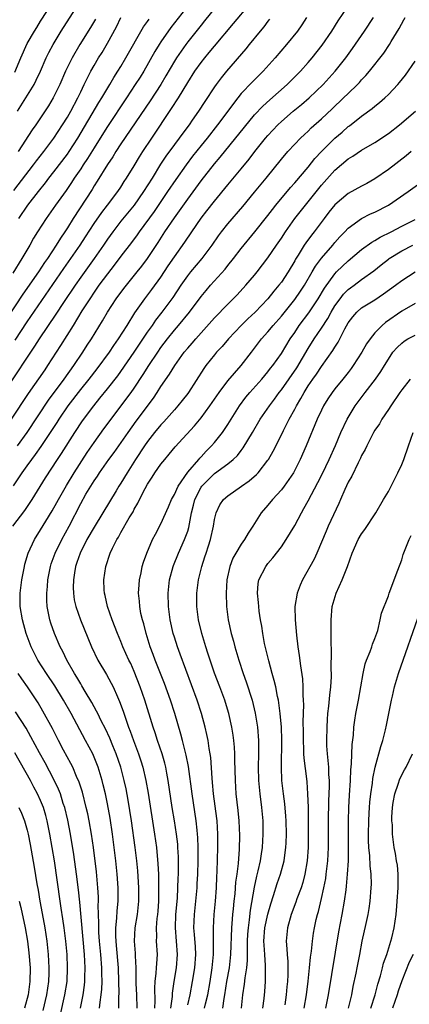
# Model space of a CAD drawing. Units: inches. Extents: x 2643000 to 2646000, y 1512000 to 1515000.
# Drawn here: x 2643214 to 2643272, y 1512520 to 1512667 of the extents above; entities that cross this region are included whole.
import ezdxf

# ---------------------------------------------------------------- set-up
doc = ezdxf.new("R2010")
doc.units = ezdxf.units.IN
doc.header["$MEASUREMENT"] = 0
doc.layers.add('LD26431512_2ft', color=80, linetype='Continuous')

msp = doc.modelspace()

# ---------------------------------------------------------------- linework, layer by layer
at = {"layer": 'LD26431512_2ft'}
for points, elevation in [([(2643239.21, 1512669), (2643236.5, 1512665.5), (2643235, 1512663.37), (2643234.75, 1512663), (2643234.09, 1512661.92), (2643232.42, 1512659), (2643231.88, 1512658.12), (2643231.16, 1512657), (2643229.84, 1512655), (2643227, 1512650.75), (2643225.92, 1512649), (2643225, 1512647.55), (2643224.03, 1512645.97), (2643223.37, 1512645), (2643223, 1512644.42), (2643222.03, 1512643), (2643221.64, 1512642.36), (2643220.81, 1512641.19), (2643219.24, 1512639), (2643217.84, 1512637), (2643216.56, 1512635), (2643215.96, 1512634.04), (2643215.37, 1512633), (2643214.18, 1512631), (2643212.83, 1512628.83)], 9870), ([(2643213.13, 1512658.87), (2643214.06, 1512661), (2643215, 1512663.11), (2643216.09, 1512665), (2643216.46, 1512665.54), (2643217, 1512666.45), (2643218.79, 1512669.21)], 9860), ([(2643213.18, 1512618.82), (2643215, 1512621.57), (2643220.47, 1512629.53), (2643221.54, 1512631), (2643222.94, 1512633), (2643223.74, 1512634.27), (2643225, 1512636.22), (2643226.14, 1512637.86), (2643227.03, 1512639), (2643228.54, 1512641), (2643229, 1512641.68), (2643229.51, 1512642.49), (2643229.87, 1512643), (2643231, 1512644.85), (2643231.79, 1512646.21), (2643232.28, 1512647), (2643233.61, 1512649), (2643236.6, 1512653.4), (2643237.62, 1512655), (2643239, 1512657.33), (2643240.06, 1512659), (2643241, 1512660.31), (2643241.54, 1512661), (2643242.21, 1512661.79), (2643243, 1512662.76), (2643245.87, 1512666.13), (2643248.27, 1512669)], 9874), ([(2643213.56, 1512653), (2643216.02, 1512657), (2643216.35, 1512657.65), (2643216.97, 1512659), (2643217.83, 1512661), (2643218.21, 1512661.79), (2643218.88, 1512663), (2643220.1, 1512665), (2643222.67, 1512669)], 9862), ([(2643243, 1512668.36), (2643241.5, 1512666.5), (2643241, 1512665.89), (2643239, 1512663.36), (2643238.73, 1512663), (2643237.32, 1512661), (2643237, 1512660.48), (2643235.72, 1512658.28), (2643234.98, 1512657.02), (2643233.41, 1512654.59), (2643229, 1512648.12), (2643228.27, 1512647), (2643227.79, 1512646.21), (2643227, 1512645.07), (2643225.45, 1512642.55), (2643225, 1512641.85), (2643224.69, 1512641.31), (2643221.85, 1512637), (2643221, 1512635.59), (2643220.63, 1512635), (2643219.97, 1512634.03), (2643219.35, 1512633), (2643218.01, 1512631), (2643217.59, 1512630.41), (2643216.67, 1512629), (2643214.33, 1512625.67), (2643211.97, 1512622.03)], 9872), ([(2643213.53, 1512603), (2643214.97, 1512605), (2643218.16, 1512609.84), (2643220.52, 1512613), (2643221.95, 1512615), (2643223.31, 1512617), (2643223.96, 1512618.04), (2643224.61, 1512619), (2643226.28, 1512621.72), (2643227, 1512623), (2643228.29, 1512625), (2643229.45, 1512626.55), (2643231.44, 1512629), (2643232.13, 1512629.87), (2643232.99, 1512631), (2643234.58, 1512633.42), (2643235.6, 1512635), (2643237, 1512637.08), (2643239, 1512639.89), (2643241, 1512642.62), (2643243, 1512645.15), (2643243.85, 1512646.15), (2643249, 1512652.47), (2643250.22, 1512653.78), (2643251.27, 1512654.73), (2643253.89, 1512657), (2643255.44, 1512658.56), (2643255.87, 1512659), (2643257, 1512660.28), (2643257.61, 1512661), (2643259.12, 1512662.88), (2643260.56, 1512665), (2643261.48, 1512666.52), (2643263, 1512668.71)], 9880), ([(2643251.25, 1512666.75), (2643251, 1512666.46), (2643250.38, 1512665.62), (2643249.84, 1512665), (2643248.21, 1512663), (2643247.68, 1512662.32), (2643244.82, 1512659), (2643244, 1512658), (2643243.23, 1512657), (2643243, 1512656.67), (2643241.54, 1512654.46), (2643240.6, 1512653), (2643239.68, 1512651.68), (2643239.2, 1512651), (2643238.26, 1512649.74), (2643237.73, 1512649), (2643237, 1512648.04), (2643235.72, 1512646.28), (2643234.92, 1512645.08), (2643233.67, 1512643), (2643232.41, 1512641), (2643230.98, 1512639), (2643229, 1512636.57), (2643227.78, 1512635), (2643227, 1512633.91), (2643226.4, 1512633), (2643225, 1512631), (2643223, 1512628.23), (2643222.15, 1512627), (2643220.42, 1512624.42), (2643219.3, 1512622.7), (2643216.81, 1512619), (2643216.11, 1512617.89), (2643215, 1512616.29), (2643211.31, 1512610.69)], 9876), ([(2643256.74, 1512667), (2643256.07, 1512665.93), (2643255.41, 1512665), (2643253.79, 1512663), (2643252.08, 1512661), (2643250.28, 1512659), (2643248.64, 1512657.36), (2643247, 1512655.64), (2643246.47, 1512655), (2643243.47, 1512651), (2643241.89, 1512649), (2643241, 1512647.9), (2643239.72, 1512646.28), (2643238.75, 1512645), (2643237.2, 1512642.8), (2643236, 1512641), (2643233.97, 1512638.03), (2643231.74, 1512635), (2643231.44, 1512634.56), (2643230.59, 1512633.41), (2643229, 1512631.35), (2643228.01, 1512629.99), (2643227, 1512628.72), (2643225.72, 1512627), (2643225, 1512625.98), (2643224.34, 1512625), (2643223.17, 1512623.17), (2643221.85, 1512621), (2643220, 1512618), (2643218.04, 1512615), (2643217.61, 1512614.39), (2643215.16, 1512610.84), (2643212.61, 1512607)], 9878), ([(2643212.85, 1512591), (2643214.64, 1512593.36), (2643215.46, 1512594.54), (2643215.76, 1512595), (2643217.74, 1512598.26), (2643219.55, 1512601), (2643220.14, 1512601.86), (2643222.14, 1512605), (2643223.27, 1512606.73), (2643224.96, 1512609), (2643225.88, 1512610.12), (2643227, 1512611.51), (2643228.53, 1512613.47), (2643229, 1512614.13), (2643231, 1512617.03), (2643233, 1512619.98), (2643233.72, 1512621), (2643234.23, 1512621.77), (2643235.19, 1512623), (2643236.82, 1512625.18), (2643238.02, 1512627), (2643239, 1512628.43), (2643239.45, 1512629), (2643241.16, 1512631), (2643242.64, 1512633), (2643243.6, 1512634.4), (2643244.06, 1512635), (2643245, 1512636.17), (2643247.22, 1512638.78), (2643249, 1512640.9), (2643250.73, 1512643), (2643253, 1512645.83), (2643253.99, 1512647), (2643255, 1512648.1), (2643255.87, 1512649), (2643256.45, 1512649.55), (2643257, 1512650.04), (2643257.48, 1512650.52), (2643259, 1512651.86), (2643260.62, 1512653.38), (2643262.32, 1512655), (2643263, 1512655.68), (2643264.39, 1512657), (2643264.69, 1512657.31), (2643265, 1512657.68), (2643265.65, 1512658.35), (2643266.2, 1512659), (2643268.32, 1512661.68), (2643269.19, 1512663), (2643269.43, 1512663.43), (2643270.62, 1512665.38), (2643271.34, 1512666.66), (2643271.5, 1512667)], 9884), ([(2643212.96, 1512597.04), (2643214.26, 1512599), (2643215, 1512600.05), (2643215.67, 1512601), (2643216.26, 1512601.74), (2643217.08, 1512602.92), (2643218.49, 1512605), (2643219.48, 1512606.52), (2643219.78, 1512607), (2643221.13, 1512609), (2643223, 1512611.43), (2643224.27, 1512613), (2643225.46, 1512614.54), (2643227.29, 1512617), (2643227.97, 1512618.03), (2643228.67, 1512619), (2643229.94, 1512621), (2643231.11, 1512622.89), (2643232.59, 1512625), (2643233.64, 1512626.36), (2643235, 1512628.24), (2643236.09, 1512629.91), (2643237, 1512631.24), (2643238.57, 1512633.43), (2643239.61, 1512635), (2643241, 1512637.05), (2643241.87, 1512638.13), (2643243, 1512639.6), (2643245, 1512642.04), (2643247, 1512644.4), (2643248.17, 1512645.83), (2643249.04, 1512647), (2643250.65, 1512649), (2643251, 1512649.41), (2643252.48, 1512651), (2643253, 1512651.49), (2643254.76, 1512653), (2643256, 1512654), (2643257.18, 1512655), (2643259.24, 1512657), (2643261.03, 1512659), (2643262.63, 1512661), (2643263.62, 1512662.38), (2643265.45, 1512665), (2643266.8, 1512667)], 9882), ([(2643213, 1512641.18), (2643215.95, 1512645), (2643216.39, 1512645.61), (2643217.49, 1512647), (2643219, 1512649), (2643220.3, 1512651), (2643221, 1512652.12), (2643221.5, 1512653), (2643222.56, 1512655), (2643223, 1512655.93), (2643223.53, 1512657), (2643224, 1512658), (2643224.53, 1512659), (2643225, 1512659.85), (2643225.68, 1512661), (2643226.19, 1512661.81), (2643227, 1512663.2), (2643228.36, 1512665.64), (2643229, 1512667)], 9866), ([(2643225.21, 1512666.79), (2643224.46, 1512665.54), (2643222.89, 1512663), (2643221.72, 1512661), (2643220.74, 1512659), (2643219.88, 1512657), (2643218.89, 1512655), (2643218.17, 1512653.83), (2643216.29, 1512651), (2643215.76, 1512650.24), (2643213.66, 1512647)], 9864), ([(2643213.73, 1512637), (2643215.11, 1512639), (2643216.67, 1512641), (2643217.71, 1512642.29), (2643218.24, 1512643), (2643219, 1512643.96), (2643221, 1512646.58), (2643221.29, 1512647), (2643222.59, 1512649), (2643225.69, 1512654.31), (2643226.14, 1512655), (2643227.36, 1512657), (2643227.95, 1512658.05), (2643228.57, 1512659), (2643229, 1512659.71), (2643229.76, 1512661), (2643232.4, 1512665.6), (2643233, 1512666.42), (2643233.23, 1512666.77)], 9868), ([(2643228.68, 1512519), (2643228.71, 1512520.71), (2643228.74, 1512521.25), (2643228.72, 1512523), (2643228.66, 1512525), (2643228.37, 1512528.37), (2643228.3, 1512529), (2643228.26, 1512529.74), (2643228.27, 1512531), (2643228.42, 1512532.42), (2643228.46, 1512533.54), (2643228.61, 1512535), (2643228.62, 1512537), (2643228.47, 1512539), (2643228.26, 1512541), (2643228.02, 1512543), (2643227.75, 1512545), (2643227.38, 1512547.38), (2643227, 1512549.51), (2643226.7, 1512551), (2643226.38, 1512552.38), (2643226.22, 1512553), (2643225.6, 1512555), (2643225, 1512556.52), (2643224.79, 1512557), (2643223.74, 1512559), (2643221.55, 1512563), (2643220.43, 1512565), (2643219.14, 1512567.14), (2643217.87, 1512569), (2643216.61, 1512571), (2643215.61, 1512573), (2643214.86, 1512575), (2643214.28, 1512577), (2643213.94, 1512579), (2643213.95, 1512581), (2643214.21, 1512583), (2643214.59, 1512585), (2643214.66, 1512585.34), (2643215.16, 1512587), (2643216.09, 1512589), (2643217, 1512590.46), (2643217.78, 1512591.78), (2643218.71, 1512593.29), (2643219.44, 1512594.56), (2643219.66, 1512595), (2643220.89, 1512597.11), (2643222.04, 1512599), (2643223.98, 1512602.02), (2643225, 1512603.51), (2643226.46, 1512605.54), (2643227.55, 1512607), (2643229, 1512608.92), (2643230.54, 1512611), (2643231, 1512611.65), (2643232.34, 1512613.66), (2643233.18, 1512615), (2643234.51, 1512617), (2643235, 1512617.7), (2643235.97, 1512619), (2643237, 1512620.3), (2643237.61, 1512621), (2643239.27, 1512623), (2643241, 1512625.33), (2643241.75, 1512626.25), (2643242.4, 1512627), (2643244.59, 1512629.41), (2643245, 1512629.95), (2643245.84, 1512631), (2643247, 1512632.52), (2643249.03, 1512634.97), (2643251, 1512637.44), (2643251.66, 1512638.34), (2643252.19, 1512639), (2643254.37, 1512641.63), (2643255, 1512642.3), (2643257, 1512644.67), (2643258.03, 1512645.97), (2643259, 1512647.02), (2643261, 1512649.01), (2643262.09, 1512649.91), (2643263, 1512650.71), (2643263.18, 1512650.82), (2643265, 1512652.28), (2643266.57, 1512653.43), (2643267, 1512653.79), (2643267.69, 1512654.31), (2643268.48, 1512655), (2643269, 1512655.5), (2643270.43, 1512657), (2643270.69, 1512657.31), (2643271.58, 1512658.42), (2643273, 1512660.49)], 9886), ([(2643231.44, 1512519), (2643231.37, 1512521), (2643231.3, 1512522.7), (2643231.29, 1512523), (2643231.31, 1512523.31), (2643231.28, 1512525), (2643231.19, 1512526.81), (2643231.19, 1512527.19), (2643231.06, 1512529), (2643231.16, 1512531), (2643231.48, 1512533), (2643231.71, 1512535), (2643231.71, 1512537), (2643231.53, 1512539.53), (2643231.39, 1512541), (2643231.15, 1512543), (2643230.58, 1512547), (2643230.09, 1512550.09), (2643229.78, 1512551.78), (2643229.52, 1512553), (2643228.98, 1512555), (2643228.29, 1512557), (2643227.8, 1512558.2), (2643227.35, 1512559.35), (2643226.71, 1512560.71), (2643226.07, 1512561.93), (2643225.54, 1512563), (2643225.37, 1512563.37), (2643225, 1512564.03), (2643224.67, 1512564.67), (2643223.67, 1512566.33), (2643223.18, 1512567.18), (2643223, 1512567.46), (2643222.44, 1512568.44), (2643222.08, 1512569), (2643220.93, 1512571), (2643220.31, 1512572.31), (2643219.95, 1512573), (2643219.08, 1512575), (2643218.54, 1512576.54), (2643218.39, 1512577), (2643218.25, 1512577.75), (2643217.98, 1512579), (2643217.93, 1512579.93), (2643217.92, 1512581), (2643218.02, 1512581.98), (2643218.09, 1512583), (2643218.48, 1512585), (2643218.6, 1512585.4), (2643219.2, 1512587), (2643220.2, 1512589), (2643221.28, 1512591), (2643223, 1512594.41), (2643223.78, 1512595.78), (2643224.51, 1512597), (2643225, 1512597.79), (2643225.5, 1512598.5), (2643225.82, 1512599), (2643227.22, 1512601), (2643227.98, 1512602.02), (2643230.09, 1512605), (2643231.31, 1512606.69), (2643233.86, 1512610.14), (2643234.44, 1512611), (2643235, 1512611.86), (2643236.29, 1512613.71), (2643237.05, 1512615), (2643238.49, 1512617), (2643239, 1512617.62), (2643239.65, 1512618.35), (2643240.2, 1512619), (2643243, 1512622.15), (2643245, 1512624.21), (2643245.81, 1512625), (2643246.4, 1512625.6), (2643247.69, 1512627), (2643249, 1512628.53), (2643249.38, 1512629), (2643251, 1512631.09), (2643252.28, 1512633), (2643253, 1512634.04), (2643253.62, 1512635), (2643255.04, 1512637), (2643256.6, 1512639), (2643259, 1512641.96), (2643261, 1512644.22), (2643263, 1512645.92), (2643263.68, 1512646.32), (2643265, 1512647.19), (2643267, 1512648.36), (2643269, 1512649.71), (2643270.69, 1512651), (2643273.07, 1512653)], 9888), ([(2643272.41, 1512647), (2643271.65, 1512646.35), (2643269, 1512644.33), (2643267, 1512642.92), (2643265.77, 1512642.23), (2643265, 1512641.82), (2643263, 1512640.73), (2643261, 1512639.04), (2643260.09, 1512637.91), (2643259.4, 1512637), (2643257.89, 1512635), (2643257.49, 1512634.51), (2643256.65, 1512633.35), (2643256.41, 1512633), (2643255.5, 1512631.5), (2643255.11, 1512630.89), (2643255, 1512630.68), (2643254, 1512629), (2643253, 1512627.49), (2643252.63, 1512627), (2643251.88, 1512626.12), (2643250.99, 1512625), (2643249.07, 1512623), (2643248.01, 1512621.99), (2643247, 1512621), (2643245.08, 1512619), (2643244.13, 1512617.87), (2643243.32, 1512617), (2643243, 1512616.62), (2643241.71, 1512615), (2643241.41, 1512614.59), (2643239.11, 1512611), (2643239, 1512610.85), (2643238.19, 1512609.81), (2643237.52, 1512609), (2643237, 1512608.42), (2643235.41, 1512606.59), (2643235, 1512606.16), (2643234.05, 1512605), (2643233, 1512603.67), (2643232.52, 1512603), (2643231.2, 1512601), (2643229.94, 1512599), (2643229, 1512597.43), (2643228.72, 1512597), (2643228.28, 1512596.28), (2643226.33, 1512593), (2643225, 1512590.86), (2643223.94, 1512589), (2643222.9, 1512587), (2643222.43, 1512585.57), (2643222.22, 1512585), (2643222.05, 1512584.05), (2643221.9, 1512583), (2643221.87, 1512581.87), (2643221.9, 1512581), (2643222.03, 1512580.03), (2643222.26, 1512579), (2643222.95, 1512577), (2643224.61, 1512573), (2643225.58, 1512571), (2643226.85, 1512568.85), (2643227.57, 1512567.57), (2643227.84, 1512567), (2643228.49, 1512565.51), (2643228.81, 1512564.81), (2643229.35, 1512563.35), (2643229.68, 1512562.32), (2643230.16, 1512561), (2643230.4, 1512560.4), (2643230.87, 1512559), (2643231.62, 1512557), (2643231.97, 1512555.97), (2643232.27, 1512555), (2643232.76, 1512553), (2643233.1, 1512551.1), (2643234.05, 1512545), (2643234.32, 1512543), (2643234.55, 1512540.55), (2643234.61, 1512539), (2643234.65, 1512536.65), (2643234.64, 1512535), (2643234.52, 1512533.48), (2643234.47, 1512533), (2643234.39, 1512532.39), (2643234.26, 1512531), (2643234.31, 1512529.69), (2643234.29, 1512529), (2643234.42, 1512527), (2643234.31, 1512525.69), (2643234.29, 1512525), (2643234.24, 1512524.24), (2643234.08, 1512523), (2643234.03, 1512521.97), (2643234.08, 1512520.08), (2643234.05, 1512519)], 9890), ([(2643236.5, 1512519), (2643236.73, 1512520.73), (2643236.75, 1512521.25), (2643236.99, 1512523), (2643237.32, 1512525), (2643237.49, 1512527), (2643237.15, 1512531), (2643237.24, 1512533), (2643237.45, 1512535.45), (2643237.53, 1512537), (2643237.58, 1512538.42), (2643237.62, 1512539), (2643237.63, 1512541), (2643237.62, 1512541.62), (2643237.54, 1512543), (2643237.51, 1512543.51), (2643237.34, 1512545), (2643237.04, 1512547), (2643236.7, 1512549), (2643236.09, 1512553), (2643235.87, 1512554.13), (2643235.72, 1512555), (2643235.58, 1512555.58), (2643235.17, 1512557), (2643234.5, 1512559), (2643234.13, 1512560.13), (2643233.83, 1512561), (2643232.59, 1512565), (2643231.91, 1512567), (2643231, 1512569.31), (2643230.47, 1512570.47), (2643230.21, 1512571), (2643229.31, 1512573), (2643229, 1512573.77), (2643228.48, 1512575), (2643227.71, 1512577), (2643227.01, 1512579), (2643226.64, 1512580.64), (2643226.54, 1512581), (2643226.51, 1512581.49), (2643226.46, 1512583), (2643226.75, 1512585), (2643227.4, 1512587), (2643227.74, 1512587.74), (2643228.38, 1512589), (2643228.63, 1512589.37), (2643229, 1512590.05), (2643230.26, 1512592.26), (2643230.82, 1512593.18), (2643231, 1512593.54), (2643231.55, 1512594.45), (2643231.81, 1512595), (2643232.63, 1512596.63), (2643233, 1512597.31), (2643233.67, 1512598.33), (2643234.09, 1512599), (2643235, 1512600.3), (2643235.56, 1512601), (2643236.23, 1512601.77), (2643237.12, 1512602.88), (2643240, 1512606), (2643241, 1512607.22), (2643242.31, 1512609), (2643243.68, 1512611), (2643245, 1512612.72), (2643247.01, 1512615), (2643248.52, 1512617), (2643250.05, 1512619), (2643251, 1512620.04), (2643251.78, 1512621), (2643253, 1512622.39), (2643255, 1512624.9), (2643255.87, 1512626.13), (2643256.44, 1512627), (2643257.63, 1512629), (2643258.12, 1512629.88), (2643259, 1512631.05), (2643260.69, 1512633), (2643261, 1512633.38), (2643261.76, 1512634.24), (2643262.51, 1512635), (2643263, 1512635.53), (2643265, 1512636.97), (2643266.34, 1512637.66), (2643267, 1512637.95), (2643269, 1512639), (2643271.98, 1512641), (2643273.72, 1512642.28)], 9892), ([(2643239, 1512519.5), (2643239.37, 1512521), (2643239.73, 1512523), (2643240.06, 1512525), (2643240.21, 1512527), (2643240.16, 1512528.16), (2643239.99, 1512530.01), (2643239.94, 1512531), (2643240.01, 1512533), (2643240.39, 1512537), (2643240.42, 1512537.58), (2643240.51, 1512539), (2643240.55, 1512541), (2643240.54, 1512543), (2643240.51, 1512544.51), (2643240.47, 1512545), (2643240.4, 1512545.6), (2643240.27, 1512547), (2643239.65, 1512551), (2643239.11, 1512555.11), (2643238.78, 1512556.78), (2643238.39, 1512558.39), (2643238.21, 1512559), (2643237.96, 1512559.96), (2643237.06, 1512563), (2643236.41, 1512565), (2643235.52, 1512567.52), (2643234.15, 1512571), (2643233.85, 1512571.85), (2643233.41, 1512573), (2643232.78, 1512575), (2643232.42, 1512576.42), (2643232.24, 1512577), (2643232.01, 1512577.99), (2643231.83, 1512579), (2643231.79, 1512579.79), (2643231.66, 1512581), (2643231.74, 1512582.26), (2643231.8, 1512583), (2643232.02, 1512584.02), (2643232.21, 1512585), (2643232.38, 1512585.62), (2643232.87, 1512587), (2643233.74, 1512589), (2643234.17, 1512589.83), (2643235, 1512591.37), (2643236.12, 1512593.88), (2643236.59, 1512595), (2643237, 1512595.74), (2643237.56, 1512597), (2643239, 1512599.07), (2643240.66, 1512601), (2643240.81, 1512601.19), (2643241, 1512601.39), (2643241.77, 1512602.23), (2643242.55, 1512603), (2643243, 1512603.53), (2643244.18, 1512605), (2643244.52, 1512605.48), (2643245, 1512606.21), (2643246.72, 1512609), (2643247.69, 1512610.31), (2643248.27, 1512611), (2643250.09, 1512613), (2643251, 1512614.08), (2643251.4, 1512614.6), (2643251.72, 1512615), (2643253, 1512616.79), (2643254.33, 1512619), (2643255, 1512619.97), (2643255.68, 1512621), (2643257.11, 1512622.89), (2643258.5, 1512625), (2643259.44, 1512626.56), (2643261, 1512628.73), (2643261.27, 1512629), (2643263, 1512630.67), (2643265, 1512632.33), (2643266.54, 1512633.46), (2643267, 1512633.7), (2643267.8, 1512634.2), (2643269.41, 1512635), (2643271, 1512635.84), (2643273, 1512636.85)], 9894), ([(2643241.5, 1512519), (2643241.65, 1512519.65), (2643242, 1512521), (2643242.36, 1512523), (2643242.68, 1512525), (2643242.85, 1512527), (2643242.86, 1512528.86), (2643242.85, 1512529.15), (2643242.86, 1512531), (2643242.97, 1512533), (2643243.14, 1512535), (2643243.28, 1512537), (2643243.36, 1512538.64), (2643243.41, 1512539.41), (2643243.5, 1512543), (2643243.5, 1512545), (2643243.38, 1512547), (2643243.34, 1512547.35), (2643242.85, 1512551), (2643242.71, 1512552.71), (2643242.64, 1512553.36), (2643242.44, 1512556.44), (2643242.36, 1512557), (2643242.21, 1512557.79), (2643242.05, 1512559), (2643241.88, 1512559.88), (2643241.61, 1512561), (2643241.06, 1512563), (2643240.41, 1512565), (2643237.89, 1512571.89), (2643237.45, 1512573), (2643237, 1512574.42), (2643236.82, 1512575), (2643236.39, 1512577), (2643236.14, 1512579), (2643236.09, 1512581), (2643236.3, 1512583), (2643236.82, 1512585), (2643236.87, 1512585.13), (2643237.64, 1512587), (2643238.54, 1512589), (2643239, 1512590.29), (2643239.17, 1512590.83), (2643239.58, 1512593), (2643239.87, 1512594.13), (2643240.07, 1512595), (2643241, 1512596.84), (2643241.11, 1512597), (2643242.04, 1512597.96), (2643243, 1512598.86), (2643245, 1512600.35), (2643245.8, 1512601), (2643246.42, 1512601.58), (2643247, 1512602.34), (2643247.3, 1512602.7), (2643248.68, 1512605), (2643249.85, 1512607), (2643251.22, 1512609), (2643251.99, 1512610.01), (2643252.7, 1512611), (2643253, 1512611.38), (2643255.31, 1512614.69), (2643257, 1512617.54), (2643257.92, 1512619), (2643259, 1512620.61), (2643259.94, 1512622.06), (2643260.44, 1512623), (2643261, 1512623.92), (2643261.79, 1512625), (2643262.32, 1512625.68), (2643263, 1512626.36), (2643263.36, 1512626.64), (2643263.87, 1512627), (2643265, 1512627.85), (2643266.82, 1512629.18), (2643267.92, 1512630.08), (2643269, 1512630.92), (2643269.11, 1512631), (2643271, 1512632.13), (2643272.65, 1512633)], 9896), ([(2643244.24, 1512519), (2643244.43, 1512520.43), (2643244.55, 1512521), (2643244.87, 1512523), (2643245.23, 1512525), (2643245.45, 1512527), (2643245.61, 1512531), (2643245.67, 1512531.67), (2643245.76, 1512533), (2643245.86, 1512533.86), (2643245.95, 1512535), (2643246.08, 1512536.08), (2643246.2, 1512537.8), (2643246.38, 1512539), (2643246.59, 1512540.59), (2643246.75, 1512542.75), (2643246.79, 1512544.79), (2643246.7, 1512547), (2643246.55, 1512548.55), (2643246.27, 1512551), (2643246.13, 1512553), (2643246.07, 1512556.07), (2643246.03, 1512557), (2643245.98, 1512557.98), (2643245.89, 1512559), (2643245.79, 1512559.79), (2643245.59, 1512561), (2643245.14, 1512563), (2643244.66, 1512564.66), (2643244.54, 1512565), (2643243.81, 1512567), (2643243, 1512569.07), (2643242.34, 1512571), (2643242.03, 1512572.03), (2643241.72, 1512573), (2643241.11, 1512575), (2643240.63, 1512577), (2643240.38, 1512579), (2643240.38, 1512581), (2643240.63, 1512583), (2643241.11, 1512585), (2643241.58, 1512586.42), (2643241.75, 1512587), (2643242.1, 1512588.1), (2643242.4, 1512589), (2643242.84, 1512591), (2643243, 1512592.03), (2643243.23, 1512593), (2643243.82, 1512594.18), (2643244.37, 1512595), (2643245, 1512595.55), (2643247.04, 1512597), (2643248.21, 1512597.79), (2643249.28, 1512598.72), (2643249.54, 1512599), (2643251, 1512600.86), (2643251.1, 1512601), (2643251.79, 1512602.21), (2643253, 1512604.64), (2643253.32, 1512605.32), (2643254.18, 1512607), (2643255, 1512608.52), (2643255.25, 1512609), (2643255.92, 1512610.08), (2643256.39, 1512611), (2643257, 1512611.97), (2643257.7, 1512613), (2643258.26, 1512613.74), (2643259, 1512614.89), (2643260.72, 1512617.28), (2643261, 1512617.77), (2643261.5, 1512618.5), (2643262.5, 1512620.5), (2643263, 1512621.38), (2643263.69, 1512622.31), (2643264.28, 1512623), (2643265, 1512623.62), (2643267, 1512624.85), (2643268.29, 1512625.71), (2643270.05, 1512627), (2643271, 1512627.72), (2643273.02, 1512629)], 9898), ([(2643273, 1512624.29), (2643271, 1512623.13), (2643268.57, 1512621.43), (2643268.07, 1512621), (2643267, 1512619.92), (2643266.26, 1512619), (2643265.75, 1512618.25), (2643265.05, 1512617), (2643263.76, 1512615), (2643263.44, 1512614.56), (2643263, 1512613.99), (2643262.21, 1512613), (2643261, 1512611.52), (2643260.6, 1512611), (2643259.96, 1512610.04), (2643259.31, 1512609), (2643259, 1512608.37), (2643258.36, 1512607), (2643256.7, 1512603), (2643255.83, 1512601), (2643255, 1512599.37), (2643254.8, 1512599), (2643253.42, 1512597), (2643253, 1512596.44), (2643251.67, 1512595), (2643251, 1512594.16), (2643250, 1512593), (2643248.74, 1512591), (2643248.03, 1512589.97), (2643247.49, 1512589), (2643247, 1512588.32), (2643246.22, 1512587), (2643245.77, 1512586.23), (2643245.3, 1512585), (2643244.86, 1512583), (2643244.73, 1512581), (2643244.79, 1512579), (2643245.04, 1512577), (2643245.5, 1512575), (2643245.84, 1512573.84), (2643246.06, 1512573), (2643246.65, 1512571), (2643247.31, 1512569), (2643247.76, 1512567.76), (2643248.62, 1512565), (2643249.09, 1512563.09), (2643249.43, 1512561), (2643249.58, 1512559), (2643249.57, 1512558.43), (2643249.58, 1512557), (2643249.54, 1512555), (2643249.59, 1512553), (2643249.8, 1512551), (2643250.05, 1512549), (2643250.21, 1512547), (2643250.23, 1512545), (2643250.11, 1512543), (2643249.96, 1512542.04), (2643249.83, 1512541), (2643249.51, 1512539.51), (2643249.3, 1512538.7), (2643248.93, 1512537.07), (2643248.34, 1512533.66), (2643248.19, 1512532.19), (2643248.02, 1512531), (2643247.96, 1512530.04), (2643247.91, 1512529), (2643247.88, 1512527.88), (2643247.9, 1512526.1), (2643247.79, 1512525), (2643247.53, 1512523.53), (2643247.44, 1512522.56), (2643247.18, 1512521), (2643247, 1512519)], 9900), ([(2643250.24, 1512519), (2643250.42, 1512520.42), (2643250.53, 1512521.47), (2643250.64, 1512523), (2643250.62, 1512524.62), (2643250.65, 1512525), (2643250.65, 1512525.35), (2643250.51, 1512527), (2643250.41, 1512528.41), (2643250.4, 1512529), (2643250.55, 1512531), (2643250.97, 1512533.03), (2643251.41, 1512534.59), (2643251.84, 1512535.84), (2643252.4, 1512537.6), (2643252.88, 1512539), (2643253.42, 1512541), (2643253.47, 1512541.47), (2643253.69, 1512543), (2643253.71, 1512543.71), (2643253.76, 1512545), (2643253.72, 1512547), (2643253.68, 1512547.68), (2643253.52, 1512549.52), (2643253.32, 1512551), (2643253.09, 1512553), (2643253.01, 1512555.01), (2643253.07, 1512559.07), (2643253, 1512561), (2643252.82, 1512563), (2643252.64, 1512564.64), (2643252.56, 1512565), (2643252.42, 1512565.58), (2643252.16, 1512567), (2643251.95, 1512567.95), (2643251.63, 1512569), (2643251.11, 1512570.89), (2643250.7, 1512572.7), (2643250.5, 1512573.5), (2643250.21, 1512575), (2643250.06, 1512576.06), (2643249.87, 1512577), (2643249.69, 1512578.31), (2643249.61, 1512579), (2643249.59, 1512579.59), (2643249.44, 1512581), (2643249.54, 1512582.46), (2643249.64, 1512583), (2643250.66, 1512585), (2643251, 1512585.43), (2643251.74, 1512586.26), (2643253, 1512587.92), (2643253.73, 1512589), (2643255, 1512591.11), (2643255.99, 1512593), (2643256.37, 1512593.63), (2643257, 1512594.79), (2643258.47, 1512597.53), (2643259.14, 1512598.86), (2643260.17, 1512601), (2643261.09, 1512603.09), (2643261.91, 1512605), (2643262.85, 1512607), (2643263, 1512607.27), (2643264.06, 1512609), (2643265.53, 1512611), (2643267.06, 1512613), (2643267.87, 1512614.13), (2643268.41, 1512615), (2643269, 1512615.99), (2643269.69, 1512617), (2643270.3, 1512617.7), (2643271, 1512618.38), (2643271.35, 1512618.65), (2643271.93, 1512619), (2643273, 1512619.56)], 9902), ([(2643272.26, 1512613), (2643271, 1512611.41), (2643270.7, 1512611), (2643269.35, 1512609), (2643269, 1512608.44), (2643268.05, 1512607), (2643267.67, 1512606.33), (2643267, 1512605.35), (2643266.79, 1512605), (2643265.76, 1512603), (2643265.54, 1512602.46), (2643265, 1512601.55), (2643264.83, 1512601.17), (2643264.47, 1512600.47), (2643263.52, 1512598.48), (2643263, 1512597.6), (2643262.47, 1512596.47), (2643261.85, 1512595), (2643261.62, 1512594.38), (2643260.02, 1512591), (2643259.71, 1512590.29), (2643258.32, 1512587), (2643257.9, 1512586.1), (2643256.16, 1512583), (2643255.81, 1512582.19), (2643255.36, 1512581), (2643255.04, 1512579), (2643255.07, 1512577), (2643255.27, 1512574.72), (2643255.49, 1512573), (2643255.69, 1512571.69), (2643255.87, 1512570.13), (2643256.18, 1512568.18), (2643256.23, 1512567), (2643256.22, 1512565.78), (2643256.28, 1512565), (2643256.3, 1512564.3), (2643256.23, 1512561.77), (2643256.26, 1512560.26), (2643256.24, 1512559), (2643256.3, 1512557.7), (2643256.31, 1512557), (2643256.35, 1512556.35), (2643256.75, 1512553.25), (2643256.8, 1512552.8), (2643256.92, 1512551), (2643256.99, 1512548.99), (2643257.02, 1512547.02), (2643257.03, 1512545), (2643257.01, 1512543), (2643256.87, 1512541), (2643256.52, 1512539), (2643256.21, 1512537.79), (2643255.95, 1512537), (2643255.34, 1512535.33), (2643255.17, 1512534.83), (2643254.46, 1512533), (2643253.91, 1512531), (2643253.73, 1512529), (2643253.84, 1512527.84), (2643253.85, 1512527), (2643253.96, 1512525.96), (2643253.97, 1512523.97), (2643253.92, 1512523), (2643253.82, 1512522.18), (2643253.72, 1512521), (2643253.5, 1512519.5)], 9904), ([(2643256.42, 1512519), (2643256.74, 1512521), (2643257.02, 1512523.02), (2643257.23, 1512525), (2643257.37, 1512526.63), (2643257.5, 1512527.5), (2643257.64, 1512529), (2643257.81, 1512530.19), (2643257.96, 1512531), (2643258.22, 1512532.22), (2643258.41, 1512533), (2643258.55, 1512533.45), (2643259, 1512535.36), (2643259.36, 1512537), (2643259.63, 1512538.37), (2643259.72, 1512539), (2643259.8, 1512539.8), (2643259.95, 1512541), (2643260.05, 1512543), (2643260.07, 1512547), (2643260.1, 1512549.9), (2643260.19, 1512552.19), (2643260.18, 1512553), (2643260.1, 1512553.9), (2643260.08, 1512555), (2643260.02, 1512556.02), (2643259.89, 1512557), (2643259.81, 1512558.19), (2643259.79, 1512559), (2643259.83, 1512561), (2643259.88, 1512562.12), (2643259.96, 1512563), (2643260.11, 1512564.11), (2643260.24, 1512565.76), (2643260.4, 1512567), (2643260.48, 1512568.48), (2643260.49, 1512569), (2643260.47, 1512569.53), (2643260.51, 1512572.51), (2643260.44, 1512573.56), (2643260.44, 1512576.44), (2643260.43, 1512577), (2643260.62, 1512579), (2643261.18, 1512581), (2643262.08, 1512583), (2643262.91, 1512585), (2643263.6, 1512587), (2643264.48, 1512589), (2643265, 1512589.88), (2643265.49, 1512590.51), (2643267.12, 1512593), (2643268.29, 1512595), (2643269, 1512596.17), (2643270.44, 1512599), (2643271, 1512600.21), (2643271.32, 1512601), (2643272.01, 1512603), (2643272.73, 1512605)], 9906), ([(2643259.63, 1512519), (2643260.03, 1512521), (2643261.61, 1512530.39), (2643262.11, 1512533), (2643262.45, 1512535), (2643262.67, 1512536.67), (2643262.76, 1512537.24), (2643262.91, 1512539), (2643263.03, 1512541), (2643263.06, 1512542.94), (2643263.06, 1512547), (2643263.1, 1512549), (2643263.2, 1512550.8), (2643263.35, 1512553), (2643263.4, 1512554.6), (2643263.5, 1512555.5), (2643263.59, 1512558.41), (2643263.77, 1512559.77), (2643263.85, 1512561), (2643263.99, 1512562.01), (2643264.16, 1512563), (2643264.56, 1512565), (2643264.9, 1512567), (2643265.22, 1512569), (2643265.54, 1512570.46), (2643265.74, 1512571), (2643266.29, 1512572.29), (2643266.53, 1512573), (2643266.63, 1512573.37), (2643267, 1512574.22), (2643267.41, 1512575.41), (2643267.8, 1512577), (2643267.97, 1512578.03), (2643269, 1512580.6), (2643269.13, 1512581), (2643270.42, 1512584.42), (2643271, 1512586), (2643271.24, 1512586.76), (2643272.11, 1512589), (2643272.39, 1512589.61)], 9908), ([(2643263.04, 1512519), (2643263.53, 1512521), (2643263.76, 1512522.24), (2643264.21, 1512524.21), (2643264.36, 1512525), (2643264.75, 1512527), (2643265.1, 1512529), (2643265.66, 1512531.66), (2643265.96, 1512533), (2643266.11, 1512533.89), (2643266.27, 1512535), (2643266.44, 1512537), (2643266.46, 1512537.54), (2643266.44, 1512539), (2643266.28, 1512540.28), (2643266.24, 1512541.76), (2643266.1, 1512543), (2643266.05, 1512544.05), (2643266.03, 1512545), (2643266.06, 1512547), (2643266.13, 1512548.13), (2643266.17, 1512549), (2643266.23, 1512549.77), (2643266.37, 1512551), (2643266.62, 1512552.62), (2643266.69, 1512553.31), (2643267.01, 1512554.99), (2643267.89, 1512558.11), (2643268.18, 1512559), (2643268.58, 1512560.58), (2643268.74, 1512561.26), (2643269.46, 1512565), (2643269.62, 1512565.62), (2643269.93, 1512567), (2643270.54, 1512569), (2643273.76, 1512578.24)], 9910), ([(2643225.82, 1512519), (2643225.91, 1512519.91), (2643226.08, 1512521), (2643226.16, 1512521.84), (2643226.2, 1512523), (2643226.17, 1512524.17), (2643226.18, 1512525), (2643226.02, 1512527), (2643225.83, 1512529), (2643225.72, 1512530.28), (2643225.69, 1512531), (2643225.71, 1512531.71), (2643225.65, 1512533), (2643225.62, 1512534.38), (2643225.65, 1512535), (2643225.64, 1512535.64), (2643225.58, 1512537), (2643225.36, 1512539.36), (2643224.9, 1512543), (2643224.61, 1512545), (2643224.26, 1512547), (2643224.05, 1512548.05), (2643223.84, 1512549), (2643223.25, 1512551.25), (2643222.76, 1512552.76), (2643222.39, 1512553.61), (2643221.81, 1512555), (2643221.54, 1512555.54), (2643220.45, 1512557.55), (2643219.67, 1512559), (2643218.76, 1512560.76), (2643217.36, 1512563.36), (2643216.62, 1512564.62), (2643215.02, 1512567), (2643214.19, 1512568.19), (2643213.64, 1512569)], 9884), ([(2643222.97, 1512519), (2643223.38, 1512521), (2643223.57, 1512522.43), (2643223.62, 1512523), (2643223.63, 1512523.63), (2643223.67, 1512525), (2643223.57, 1512527), (2643222.85, 1512534.85), (2643222.67, 1512536.67), (2643222.38, 1512539), (2643221.96, 1512541.96), (2643221.46, 1512545), (2643221.07, 1512547.07), (2643220.61, 1512549), (2643220.4, 1512549.6), (2643219.96, 1512551), (2643219.7, 1512551.7), (2643219, 1512553.16), (2643217.67, 1512555.67), (2643216.84, 1512557.16), (2643215.56, 1512559.56), (2643214.83, 1512560.83), (2643213.26, 1512563.26)], 9882), ([(2643219.96, 1512518.04), (2643220.64, 1512521), (2643220.95, 1512523), (2643221.04, 1512525), (2643220.97, 1512527), (2643220.79, 1512529), (2643220.53, 1512531), (2643220.35, 1512532.35), (2643220.08, 1512533.92), (2643219.92, 1512535), (2643219.07, 1512541), (2643218.39, 1512545), (2643218, 1512547), (2643217.79, 1512547.79), (2643217.42, 1512549), (2643217, 1512550.01), (2643216.54, 1512551), (2643216.01, 1512552.01), (2643215.47, 1512553), (2643213.14, 1512557.14)], 9880), ([(2643266.39, 1512519), (2643267.01, 1512521), (2643267.42, 1512522.58), (2643267.81, 1512523.81), (2643268.13, 1512525), (2643268.3, 1512525.7), (2643268.75, 1512527), (2643269.38, 1512529), (2643269.51, 1512529.51), (2643269.87, 1512531), (2643270.15, 1512533), (2643270.25, 1512534.25), (2643270.33, 1512535), (2643270.47, 1512537), (2643270.45, 1512537.55), (2643270.47, 1512539), (2643270.36, 1512540.36), (2643270.23, 1512541), (2643270.09, 1512542.09), (2643269.86, 1512543), (2643269.61, 1512545), (2643269.61, 1512546.39), (2643269.54, 1512547), (2643269.51, 1512547.51), (2643269.62, 1512549), (2643269.73, 1512549.73), (2643269.95, 1512551), (2643270.47, 1512552.47), (2643270.73, 1512553.27), (2643271.41, 1512554.59), (2643271.66, 1512555), (2643272.62, 1512557)], 9912), ([(2643213.77, 1512549), (2643214.14, 1512548.14), (2643214.59, 1512547), (2643215, 1512545.57), (2643215.14, 1512545), (2643215.45, 1512543.45), (2643216.05, 1512540.05), (2643216.44, 1512537.56), (2643216.62, 1512536.62), (2643216.89, 1512535), (2643217.55, 1512531.55), (2643217.65, 1512531), (2643217.95, 1512529), (2643218.15, 1512527), (2643218.24, 1512525), (2643218.23, 1512524.23), (2643218.18, 1512523), (2643217.89, 1512521), (2643217.33, 1512518.67)], 9878), ([(2643213.8, 1512535), (2643214.04, 1512534.04), (2643214.69, 1512531), (2643215.03, 1512529), (2643215.25, 1512527.25), (2643215.42, 1512525), (2643215.4, 1512523), (2643215.12, 1512521), (2643214.59, 1512519)], 9876), ([(2643272.71, 1512527), (2643272.13, 1512525.87), (2643271, 1512523.07), (2643270.46, 1512521.54), (2643270.3, 1512521), (2643269.61, 1512519)], 9914)]:
    msp.add_lwpolyline(points, dxfattribs=dict(at, elevation=elevation))

doc.saveas('drawing.dxf')
